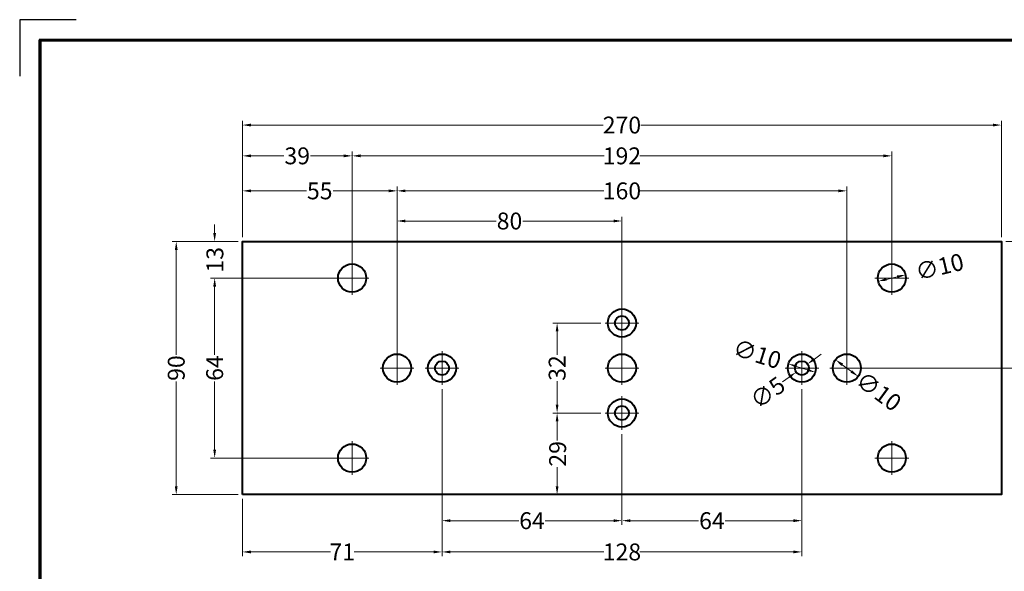
# Model space of a CAD drawing. Units: millimetres. Extents: x 0 to 7933, y -3520 to 1657.
# Drawn here: x 5504 to 5854, y -2453 to -2257 of the extents above; entities that cross this region are included whole.
import ezdxf

# ---------------------------------------------------------------- set-up
doc = ezdxf.new("R2010")
doc.units = ezdxf.units.MM
doc.header["$LTSCALE"] = 1.2
doc.linetypes.add('CENTER2', pattern=[28.575000000000003, 19.05, -3.175, 3.175, -3.175])
doc.layers.get('0').update_dxf_attribs({"lineweight": 40})
doc.layers.get('Defpoints').update_dxf_attribs({"color": 2})
for name, color, linetype, lineweight in [('Center', 6, 'CENTER2', 15), ('Dim', 5, 'Continuous', 15), ('Dim. overall', 1, 'Continuous', 20), ('khung cut ting list', 7, 'Continuous', 13)]:
    doc.layers.add(name, color=color, linetype=linetype, lineweight=lineweight)
doc.styles.get("Standard").update_dxf_attribs({"font": 'ARIALN.TTF'})
doc.dimstyles.new('D-06', dxfattribs={"dimtxt": 6, "dimasz": 3, "dimexe": 1.5, "dimexo": 1.5, "dimgap": 1.2, "dimtad": 0, "dimdsep": 46, "dimtxsty": 'Standard', "dimcen": 0, "dimclrd": 256, "dimclre": 256, "dimclrt": 256, "dimadec": 0, "dimazin": 2, "dimtfac": 1, "dimtofl": 0, "dimtmove": 2, "dimatfit": 0, "dimfxl": 0.1, "dimtolj": 1, "dimlwd": -1, "dimlwe": -1, "dimarcsym": 0})

# ---------------------------------------------------------------- blocks, each defined once
blk = doc.blocks.new('dgd53455')
at = {"ltscale": 1.2}
blk.add_lwpolyline([(-45.00000000000045, 134.9999999999973), (44.99999999999955, 134.9999999999973), (44.99999999999955, -135.0000000000036), (-45.00000000000045, -135.0000000000036)], close=True, dxfattribs=at)
for centre, radius in [((-32.00000000000045, 95.99999999999727), 5), ((31.99999999999955, 95.99999999999727), 5), ((-4.547473508864641e-13, 79.99999999999727), 4.999999999996817), ((-4.547473508864641e-13, 63.99999999999727), 5), ((-4.547473508864641e-13, 63.99999999999727), 2.5), ((-15.98216147831818, -9.094947017729282e-12), 5), ((-4.547473508864641e-13, -3.637978807091713e-12), 5), ((16.01783852168182, -2.728484105318785e-12), 5), ((-15.98216147831818, -9.094947017729282e-12), 2.5), ((16.01783852168182, -2.728484105318785e-12), 2.5), ((-4.547473508864641e-13, -64.00000000000364), 5), ((-4.547473508864641e-13, -64.00000000000364), 2.5), ((-4.547473508864641e-13, -80.00000000000364), 4.999999999998636), ((-32.00000000000045, -96.00000000000364), 5), ((31.99999999999955, -96.00000000000364), 5)]:
    blk.add_circle(centre, radius, dxfattribs=at)
at = {"layer": 'Center', "ltscale": 1.2}
for points in [[(-32.00000000000045, 89.99999999999636), (-32.00000000000045, 101.9999999999973)], [(31.99999999999955, 89.99999999999636), (31.99999999999955, 101.9999999999973)], [(-38.00000000000045, 95.99999999999727), (-26.00000000000045, 95.99999999999727)], [(25.99999999999955, 95.99999999999727), (37.99999999999955, 95.99999999999727)], [(-4.547473508864641e-13, 73.99999999999636), (-4.547473508864641e-13, 85.99999999999727)], [(-6.000000000000455, 79.99999999999727), (5.999999999999545, 79.99999999999727)], [(-4.547473508864641e-13, 57.99999999999727), (-4.547473508864641e-13, 69.99999999999727)], [(-4.547473508864641e-13, 63.99999999999727), (-6.000000000000455, 63.99999999999727), (5.999999999999545, 63.99999999999727)], [(-15.98216147831818, -6.000000000009095), (-15.98216147831818, 5.999999999990905)], [(-4.547473508864641e-13, -6.000000000003638), (-4.547473508864641e-13, 5.999999999997272)], [(16.01783852168182, -6.000000000002728), (16.01783852168182, 5.999999999997272)], [(-21.98216147831818, -9.094947017729282e-12), (-9.982161478318176, -9.094947017729282e-12)], [(-6.000000000000455, -2.728484105318785e-12), (5.999999999999545, -2.728484105318785e-12)], [(10.01783852168182, -2.728484105318785e-12), (22.01783852168182, -2.728484105318785e-12)], [(-4.547473508864641e-13, -70.00000000000364), (-4.547473508864641e-13, -58.00000000000364)], [(-4.547473508864641e-13, -64.00000000000364), (-6.000000000000455, -64.00000000000364), (5.999999999999545, -64.00000000000364)], [(-4.547473508864641e-13, -86.00000000000455), (-4.547473508864641e-13, -74.00000000000364)], [(-6.000000000000455, -80.00000000000364), (5.999999999999545, -80.00000000000364)], [(-32.00000000000045, -102.0000000000045), (-32.00000000000045, -90.00000000000364)], [(31.99999999999955, -102.0000000000045), (31.99999999999955, -90.00000000000364)], [(-38.00000000000045, -96.00000000000364), (-26.00000000000045, -96.00000000000364)], [(25.99999999999955, -96.00000000000364), (37.99999999999955, -96.00000000000364)]]:
    blk.add_lwpolyline(points, dxfattribs=at)
blk = doc.blocks.new('*D315')
at = {"layer": 'Defpoints', "color": 0, "ltscale": 1.2, "transparency": 16777216}
for p in [(5852.77244588901, -2294.16365367626), (5582.772445889009, -2335.560186116991), (5852.77244588901, -2335.560186116991)]:
    blk.add_point(p, dxfattribs=at)
at = {"layer": 'Dim. overall', "ltscale": 1.2, "transparency": 16777216}
for p, q in [((5582.772445889009, -2334.060186116991), (5582.772445889009, -2292.66365367626)), ((5852.77244588901, -2334.060186116991), (5852.77244588901, -2292.66365367626)), ((5585.772445889009, -2294.16365367626), (5711.104505916295, -2294.16365367626)), ((5849.77244588901, -2294.16365367626), (5724.440385861724, -2294.16365367626))]:
    blk.add_line(p, q, dxfattribs=at)
for points in [[(5585.772445889009, -2293.66365367626), (5585.772445889009, -2294.66365367626), (5582.772445889009, -2294.16365367626)], [(5849.77244588901, -2293.66365367626), (5849.77244588901, -2294.66365367626), (5852.77244588901, -2294.16365367626)]]:
    blk.add_solid(points, dxfattribs=at)
at = {"layer": 'Dim. overall', "ltscale": 1.2, "transparency": 16777216, "insert": (5717.77244588901, -2294.16365367626), "char_height": 6, "attachment_point": 5}
blk.add_mtext('\\A1;270', dxfattribs=at)
blk = doc.blocks.new('*D316')
at = {"layer": 'Defpoints', "color": 0, "ltscale": 1.2, "transparency": 16777216}
for p in [(5621.772445889009, -2305.11043991215), (5582.772445889009, -2335.560186116991), (5621.772445889009, -2348.560186116991)]:
    blk.add_point(p, dxfattribs=at)
at = {"layer": 'Dim', "ltscale": 1.2, "transparency": 16777216}
for p, q in [((5582.772445889009, -2334.060186116991), (5582.772445889009, -2303.61043991215)), ((5621.772445889009, -2347.060186116991), (5621.772445889009, -2303.61043991215)), ((5585.772445889009, -2305.11043991215), (5597.542432246444, -2305.11043991215)), ((5618.772445889009, -2305.11043991215), (5607.002459531574, -2305.11043991215))]:
    blk.add_line(p, q, dxfattribs=at)
for points in [[(5585.772445889009, -2304.61043991215), (5585.772445889009, -2305.61043991215), (5582.772445889009, -2305.11043991215)], [(5618.772445889009, -2304.61043991215), (5618.772445889009, -2305.61043991215), (5621.772445889009, -2305.11043991215)]]:
    blk.add_solid(points, dxfattribs=at)
at = {"layer": 'Dim', "ltscale": 1.2, "transparency": 16777216, "insert": (5602.272445889009, -2305.11043991215), "char_height": 6, "attachment_point": 5}
blk.add_mtext('\\A1;39', dxfattribs=at)
blk = doc.blocks.new('*D317')
at = {"layer": 'Defpoints', "color": 0, "ltscale": 1.2, "transparency": 16777216}
for p in [(5813.77244588901, -2305.11043991215), (5621.772445889009, -2348.560186116991), (5813.77244588901, -2348.560186116991)]:
    blk.add_point(p, dxfattribs=at)
at = {"layer": 'Dim', "ltscale": 1.2, "transparency": 16777216}
for p, q in [((5621.772445889009, -2347.060186116991), (5621.772445889009, -2303.61043991215)), ((5813.77244588901, -2347.060186116991), (5813.77244588901, -2303.61043991215)), ((5624.772445889009, -2305.11043991215), (5711.38895339242, -2305.11043991215)), ((5810.77244588901, -2305.11043991215), (5724.155938385599, -2305.11043991215))]:
    blk.add_line(p, q, dxfattribs=at)
for points in [[(5624.772445889009, -2304.61043991215), (5624.772445889009, -2305.61043991215), (5621.772445889009, -2305.11043991215)], [(5810.77244588901, -2304.61043991215), (5810.77244588901, -2305.61043991215), (5813.77244588901, -2305.11043991215)]]:
    blk.add_solid(points, dxfattribs=at)
at = {"layer": 'Dim', "ltscale": 1.2, "transparency": 16777216, "insert": (5717.77244588901, -2305.11043991215), "char_height": 6, "attachment_point": 5}
blk.add_mtext('\\A1;192', dxfattribs=at)
blk = doc.blocks.new('*D318')
at = {"layer": 'Defpoints', "color": 0, "ltscale": 1.2, "transparency": 16777216}
for p in [(5582.772445889011, -2335.560186116992), (5572.894958990107, -2348.560186116992), (5621.772445889011, -2348.560186116992)]:
    blk.add_point(p, dxfattribs=at)
at = {"layer": 'Dim', "ltscale": 1.2, "transparency": 16777216}
for p, q in [((5572.894958990107, -2332.560186116992), (5572.894958990107, -2329.560186116992)), ((5581.272445889011, -2335.560186116992), (5571.394958990107, -2335.560186116992)), ((5620.272445889011, -2348.560186116992), (5571.394958990107, -2348.560186116992)), ((5572.894958990107, -2351.560186116992), (5572.894958990107, -2354.560186116992))]:
    blk.add_line(p, q, dxfattribs=at)
for points in [[(5572.394958990107, -2332.560186116992), (5573.394958990107, -2332.560186116992), (5572.894958990107, -2335.560186116992)], [(5572.394958990107, -2351.560186116992), (5573.394958990107, -2351.560186116992), (5572.894958990107, -2348.560186116992)]]:
    blk.add_solid(points, dxfattribs=at)
at = {"layer": 'Dim', "ltscale": 1.2, "transparency": 16777216, "insert": (5572.985065623525, -2342.060186116993), "char_height": 6, "attachment_point": 5, "rotation": 90}
blk.add_mtext('\\A1;13', dxfattribs=at)
blk = doc.blocks.new('*D319')
at = {"layer": 'Defpoints', "color": 0, "ltscale": 1.2, "transparency": 16777216}
for p in [(5621.772445889011, -2348.560186116992), (5572.894958990109, -2412.560186116992), (5621.772445889011, -2412.560186116992)]:
    blk.add_point(p, dxfattribs=at)
at = {"layer": 'Dim', "ltscale": 1.2, "transparency": 16777216}
for p, q in [((5620.272445889011, -2348.560186116992), (5571.394958990109, -2348.560186116992)), ((5572.894958990109, -2351.560186116992), (5572.894958990109, -2375.830172474427)), ((5572.894958990109, -2409.560186116992), (5572.894958990109, -2385.290199759557)), ((5620.272445889011, -2412.560186116992), (5571.394958990109, -2412.560186116992))]:
    blk.add_line(p, q, dxfattribs=at)
for points in [[(5572.394958990109, -2351.560186116992), (5573.394958990109, -2351.560186116992), (5572.894958990109, -2348.560186116992)], [(5572.394958990109, -2409.560186116992), (5573.394958990109, -2409.560186116992), (5572.894958990109, -2412.560186116992)]]:
    blk.add_solid(points, dxfattribs=at)
at = {"layer": 'Dim', "ltscale": 1.2, "transparency": 16777216, "insert": (5572.894958990107, -2380.560186116993), "char_height": 6, "attachment_point": 5, "rotation": 90}
blk.add_mtext('\\A1;64', dxfattribs=at)
blk = doc.blocks.new('*D320')
at = {"layer": 'Defpoints', "color": 0, "ltscale": 1.2, "transparency": 16777216}
for p in [(5637.772445889009, -2317.558807326099), (5582.772445889009, -2335.560186116991), (5637.772445889009, -2380.560186116991)]:
    blk.add_point(p, dxfattribs=at)
at = {"layer": 'Dim', "ltscale": 1.2, "transparency": 16777216}
for p, q in [((5582.772445889009, -2334.060186116991), (5582.772445889009, -2316.058807326099)), ((5585.772445889009, -2317.558807326099), (5605.530153938122, -2317.558807326099)), ((5634.772445889009, -2317.558807326099), (5615.014737839896, -2317.558807326099)), ((5637.772445889009, -2379.060186116991), (5637.772445889009, -2316.058807326099))]:
    blk.add_line(p, q, dxfattribs=at)
for points in [[(5585.772445889009, -2317.058807326099), (5585.772445889009, -2318.058807326099), (5582.772445889009, -2317.558807326099)], [(5634.772445889009, -2317.058807326099), (5634.772445889009, -2318.058807326099), (5637.772445889009, -2317.558807326099)]]:
    blk.add_solid(points, dxfattribs=at)
at = {"layer": 'Dim', "ltscale": 1.2, "transparency": 16777216, "insert": (5610.272445889009, -2317.558807326099), "char_height": 6, "attachment_point": 5}
blk.add_mtext('\\A1;55', dxfattribs=at)
blk = doc.blocks.new('*D321')
at = {"layer": 'Defpoints', "color": 0, "ltscale": 1.2, "transparency": 16777216}
for p in [(5797.77244588901, -2317.558807326099), (5637.772445889009, -2380.560186116991), (5797.77244588901, -2380.560186116991)]:
    blk.add_point(p, dxfattribs=at)
at = {"layer": 'Dim', "ltscale": 1.2, "transparency": 16777216}
for p, q in [((5637.772445889009, -2379.060186116991), (5637.772445889009, -2316.058807326099)), ((5640.772445889009, -2317.558807326099), (5711.376675084099, -2317.558807326099)), ((5794.77244588901, -2317.558807326099), (5724.168216693921, -2317.558807326099)), ((5797.77244588901, -2379.060186116991), (5797.77244588901, -2316.058807326099))]:
    blk.add_line(p, q, dxfattribs=at)
for points in [[(5640.772445889009, -2317.058807326099), (5640.772445889009, -2318.058807326099), (5637.772445889009, -2317.558807326099)], [(5794.77244588901, -2317.058807326099), (5794.77244588901, -2318.058807326099), (5797.77244588901, -2317.558807326099)]]:
    blk.add_solid(points, dxfattribs=at)
at = {"layer": 'Dim', "ltscale": 1.2, "transparency": 16777216, "insert": (5717.77244588901, -2317.558807326099), "char_height": 6, "attachment_point": 5}
blk.add_mtext('\\A1;160', dxfattribs=at)
blk = doc.blocks.new('*D322')
at = {"layer": 'Defpoints', "color": 0, "ltscale": 1.2, "transparency": 16777216}
for p in [(5852.772445889012, -2335.560186116992), (5797.772445889012, -2380.560186116992), (5865.784101024993, -2380.560186116992)]:
    blk.add_point(p, dxfattribs=at)
at = {"layer": 'Dim', "ltscale": 1.2, "transparency": 16777216}
for p, q in [((5854.272445889012, -2335.560186116992), (5867.284101024993, -2335.560186116992)), ((5865.784101024993, -2338.560186116992), (5865.784101024993, -2353.21966769953)), ((5865.784101024993, -2377.560186116992), (5865.784101024993, -2362.900704534455)), ((5799.272445889012, -2380.560186116992), (5867.284101024993, -2380.560186116992))]:
    blk.add_line(p, q, dxfattribs=at)
for points in [[(5865.284101024993, -2338.560186116992), (5866.284101024993, -2338.560186116992), (5865.784101024993, -2335.560186116992)], [(5865.284101024993, -2377.560186116992), (5866.284101024993, -2377.560186116992), (5865.784101024993, -2380.560186116992)]]:
    blk.add_solid(points, dxfattribs=at)
at = {"layer": 'Dim', "ltscale": 1.2, "transparency": 16777216, "insert": (5865.784101024991, -2358.060186116993), "char_height": 6, "attachment_point": 5, "rotation": 90}
blk.add_mtext('\\A1;45', dxfattribs=at)
blk = doc.blocks.new('*D323')
at = {"layer": 'Defpoints', "color": 0, "ltscale": 1.2, "transparency": 16777216}
for p in [(5717.77244588901, -2328.275638312654), (5637.772445889009, -2380.560186116991), (5717.77244588901, -2380.560186116991)]:
    blk.add_point(p, dxfattribs=at)
at = {"layer": 'Dim', "ltscale": 1.2, "transparency": 16777216}
for p, q in [((5637.772445889009, -2379.060186116991), (5637.772445889009, -2326.775638312654)), ((5640.772445889009, -2328.275638312654), (5673.056756939487, -2328.275638312654)), ((5714.77244588901, -2328.275638312654), (5682.488134838532, -2328.275638312654)), ((5717.77244588901, -2379.060186116991), (5717.77244588901, -2326.775638312654))]:
    blk.add_line(p, q, dxfattribs=at)
for points in [[(5640.772445889009, -2327.775638312654), (5640.772445889009, -2328.775638312654), (5637.772445889009, -2328.275638312654)], [(5714.77244588901, -2327.775638312654), (5714.77244588901, -2328.775638312654), (5717.77244588901, -2328.275638312654)]]:
    blk.add_solid(points, dxfattribs=at)
at = {"layer": 'Dim', "ltscale": 1.2, "transparency": 16777216, "insert": (5677.77244588901, -2328.275638312654), "char_height": 6, "attachment_point": 5}
blk.add_mtext('\\A1;80', dxfattribs=at)
blk = doc.blocks.new('*D324')
at = {"layer": 'Defpoints', "color": 0, "ltscale": 1.2, "transparency": 16777216}
for p in [(5653.772445889009, -2386.560186116991), (5582.772445889009, -2425.560186116991), (5653.772445889009, -2445.928704243259)]:
    blk.add_point(p, dxfattribs=at)
at = {"layer": 'Dim', "ltscale": 1.2, "transparency": 16777216}
for p, q in [((5653.772445889009, -2388.060186116991), (5653.772445889009, -2447.428704243259)), ((5582.772445889009, -2427.060186116991), (5582.772445889009, -2447.428704243259)), ((5585.772445889009, -2445.928704243259), (5614.043796502924, -2445.928704243259)), ((5650.772445889009, -2445.928704243259), (5622.501095275094, -2445.928704243259))]:
    blk.add_line(p, q, dxfattribs=at)
for points in [[(5585.772445889009, -2445.428704243259), (5585.772445889009, -2446.428704243259), (5582.772445889009, -2445.928704243259)], [(5650.772445889009, -2445.428704243259), (5650.772445889009, -2446.428704243259), (5653.772445889009, -2445.928704243259)]]:
    blk.add_solid(points, dxfattribs=at)
at = {"layer": 'Dim', "ltscale": 1.2, "transparency": 16777216, "insert": (5618.272445889009, -2445.928704243259), "char_height": 6, "attachment_point": 5}
blk.add_mtext('\\A1;71', dxfattribs=at)
blk = doc.blocks.new('*D325')
at = {"layer": 'Defpoints', "color": 0, "ltscale": 1.2, "transparency": 16777216}
for p in [(5653.772445889009, -2386.560186116991), (5717.772445889015, -2402.542347595309), (5717.772445889015, -2434.813758095555)]:
    blk.add_point(p, dxfattribs=at)
at = {"layer": 'Dim', "ltscale": 1.2, "transparency": 16777216}
for p, q in [((5653.772445889009, -2388.060186116991), (5653.772445889009, -2436.313758095555)), ((5717.772445889015, -2404.042347595309), (5717.772445889015, -2436.313758095555)), ((5656.772445889009, -2434.813758095555), (5681.042432246447, -2434.813758095555)), ((5714.772445889015, -2434.813758095555), (5690.502459531576, -2434.813758095555))]:
    blk.add_line(p, q, dxfattribs=at)
for points in [[(5656.772445889009, -2434.313758095555), (5656.772445889009, -2435.313758095555), (5653.772445889009, -2434.813758095555)], [(5714.772445889015, -2434.313758095555), (5714.772445889015, -2435.313758095555), (5717.772445889015, -2434.813758095555)]]:
    blk.add_solid(points, dxfattribs=at)
at = {"layer": 'Dim', "ltscale": 1.2, "transparency": 16777216, "insert": (5685.772445889012, -2434.813758095555), "char_height": 6, "attachment_point": 5}
blk.add_mtext('\\A1;64', dxfattribs=at)
blk = doc.blocks.new('*D326')
at = {"layer": 'Defpoints', "color": 0, "ltscale": 1.2, "transparency": 16777216}
for p in [(5781.77244588901, -2386.560186116991), (5717.772445889015, -2402.542347595309), (5781.77244588901, -2434.813758095555)]:
    blk.add_point(p, dxfattribs=at)
at = {"layer": 'Dim', "ltscale": 1.2, "transparency": 16777216}
for p, q in [((5781.77244588901, -2388.060186116991), (5781.77244588901, -2436.313758095555)), ((5717.772445889015, -2404.042347595309), (5717.772445889015, -2436.313758095555)), ((5720.772445889015, -2434.813758095555), (5745.042432246448, -2434.813758095555)), ((5778.77244588901, -2434.813758095555), (5754.502459531577, -2434.813758095555))]:
    blk.add_line(p, q, dxfattribs=at)
for points in [[(5720.772445889015, -2434.313758095555), (5720.772445889015, -2435.313758095555), (5717.772445889015, -2434.813758095555)], [(5778.77244588901, -2434.313758095555), (5778.77244588901, -2435.313758095555), (5781.77244588901, -2434.813758095555)]]:
    blk.add_solid(points, dxfattribs=at)
at = {"layer": 'Dim', "ltscale": 1.2, "transparency": 16777216, "insert": (5749.772445889012, -2434.813758095555), "char_height": 6, "attachment_point": 5}
blk.add_mtext('\\A1;64', dxfattribs=at)
blk = doc.blocks.new('*D327')
at = {"layer": 'Defpoints', "color": 0, "ltscale": 1.2, "transparency": 16777216}
for p in [(5653.772445889009, -2386.560186116991), (5781.77244588901, -2386.560186116991), (5781.77244588901, -2445.928704243259)]:
    blk.add_point(p, dxfattribs=at)
at = {"layer": 'Dim', "ltscale": 1.2, "transparency": 16777216}
for p, q in [((5653.772445889009, -2388.060186116991), (5653.772445889009, -2447.428704243259)), ((5781.77244588901, -2388.060186116991), (5781.77244588901, -2447.428704243259)), ((5656.772445889009, -2445.928704243259), (5711.362350391056, -2445.928704243259)), ((5778.77244588901, -2445.928704243259), (5724.182541386964, -2445.928704243259))]:
    blk.add_line(p, q, dxfattribs=at)
for points in [[(5656.772445889009, -2445.428704243259), (5656.772445889009, -2446.428704243259), (5653.772445889009, -2445.928704243259)], [(5778.77244588901, -2445.428704243259), (5778.77244588901, -2446.428704243259), (5781.77244588901, -2445.928704243259)]]:
    blk.add_solid(points, dxfattribs=at)
at = {"layer": 'Dim', "ltscale": 1.2, "transparency": 16777216, "insert": (5717.77244588901, -2445.928704243259), "char_height": 6, "attachment_point": 5}
blk.add_mtext('\\A1;128', dxfattribs=at)
blk = doc.blocks.new('*D328')
at = {"layer": 'Defpoints', "color": 0, "ltscale": 1.2, "transparency": 16777216}
for p in [(5711.772445889011, -2364.54234759531), (5694.712967170331, -2396.54234759531), (5711.772445889011, -2396.54234759531)]:
    blk.add_point(p, dxfattribs=at)
at = {"layer": 'Dim', "ltscale": 1.2, "transparency": 16777216}
for p, q in [((5710.272445889011, -2364.54234759531), (5693.212967170331, -2364.54234759531)), ((5694.712967170331, -2367.54234759531), (5694.712967170331, -2375.838936954109)), ((5694.712967170331, -2393.54234759531), (5694.712967170331, -2385.24575823651)), ((5710.272445889011, -2396.54234759531), (5693.212967170331, -2396.54234759531))]:
    blk.add_line(p, q, dxfattribs=at)
for points in [[(5694.212967170331, -2367.54234759531), (5695.212967170331, -2367.54234759531), (5694.712967170331, -2364.54234759531)], [(5694.212967170331, -2393.54234759531), (5695.212967170331, -2393.54234759531), (5694.712967170331, -2396.54234759531)]]:
    blk.add_solid(points, dxfattribs=at)
at = {"layer": 'Dim', "ltscale": 1.2, "transparency": 16777216, "insert": (5694.712967170329, -2380.542347595311), "char_height": 6, "attachment_point": 5, "rotation": 90}
blk.add_mtext('\\A1;32', dxfattribs=at)
blk = doc.blocks.new('*D329')
at = {"layer": 'Defpoints', "color": 0, "ltscale": 1.2, "transparency": 16777216}
for p in [(5711.772445889017, -2396.54234759531), (5694.712967170346, -2425.560186116992), (5717.772445889017, -2425.560186116992)]:
    blk.add_point(p, dxfattribs=at)
at = {"layer": 'Dim', "ltscale": 1.2, "transparency": 16777216}
for p, q in [((5710.272445889017, -2396.54234759531), (5693.212967170346, -2396.54234759531)), ((5694.712967170346, -2399.54234759531), (5694.712967170346, -2406.28032551918)), ((5694.712967170346, -2422.560186116992), (5694.712967170346, -2415.822208193122)), ((5716.272445889017, -2425.560186116992), (5693.212967170346, -2425.560186116992))]:
    blk.add_line(p, q, dxfattribs=at)
for points in [[(5694.212967170346, -2399.54234759531), (5695.212967170346, -2399.54234759531), (5694.712967170346, -2396.54234759531)], [(5694.212967170346, -2422.560186116992), (5695.212967170346, -2422.560186116992), (5694.712967170346, -2425.560186116992)]]:
    blk.add_solid(points, dxfattribs=at)
at = {"layer": 'Dim', "ltscale": 1.2, "transparency": 16777216, "insert": (5694.887625915708, -2411.051266856152), "char_height": 6, "attachment_point": 5, "rotation": 90}
blk.add_mtext('\\A1;29', dxfattribs=at)
blk = doc.blocks.new('*D330')
at = {"layer": 'Defpoints', "color": 0, "ltscale": 1.2, "transparency": 16777216}
for p in [(5808.906736794366, -2349.711218265231), (5818.638154983655, -2347.409153968752)]:
    blk.add_point(p, dxfattribs=at)
at = {"layer": 'Dim', "ltscale": 1.2, "transparency": 16777216}
blk.add_line((5811.826162251154, -2349.020598976287), (5815.718729526868, -2348.099773257696), dxfattribs=at)
for points in [[(5811.71105903633, -2348.534028066822), (5811.941265465977, -2349.507169885752), (5808.906736794366, -2349.711218265231)], [(5815.603626312044, -2347.613202348231), (5815.833832741691, -2348.58634416716), (5818.638154983655, -2347.409153968752)]]:
    blk.add_solid(points, dxfattribs=at)
at = {"layer": 'Dim', "ltscale": 1.2, "transparency": 16777216, "insert": (5830.751415684394, -2344.543641005409), "char_height": 6, "attachment_point": 5, "rotation": 13.30922542379787}
blk.add_mtext('\\A1;∅10', dxfattribs=at)
blk = doc.blocks.new('*D331')
at = {"layer": 'Defpoints', "color": 0, "ltscale": 1.2, "transparency": 16777216}
for p in [(5793.736856228886, -2377.608234881777), (5801.808035549136, -2383.512137352203)]:
    blk.add_point(p, dxfattribs=at)
at = {"layer": 'Dim', "ltscale": 1.2, "transparency": 16777216}
blk.add_line((5796.158210024961, -2379.379405622905), (5799.38668175306, -2381.740966611075), dxfattribs=at)
for points in [[(5796.453405148482, -2378.975846656893), (5795.863014901439, -2379.782964588918), (5793.736856228886, -2377.608234881777)], [(5799.681876876582, -2381.337407645063), (5799.091486629539, -2382.144525577088), (5801.808035549136, -2383.512137352203)]]:
    blk.add_solid(points, dxfattribs=at)
at = {"layer": 'Dim', "ltscale": 1.2, "transparency": 16777216, "insert": (5809.100014338243, -2388.846070582916), "char_height": 6, "attachment_point": 5, "rotation": 323.8152937936645}
blk.add_mtext('\\A1;∅10', dxfattribs=at)
blk = doc.blocks.new('*D332')
at = {"layer": 'Defpoints', "color": 0, "ltscale": 1.2, "transparency": 16777216}
for p in [(5777.002014944399, -2379.062525073005), (5786.542876833624, -2382.057847160977)]:
    blk.add_point(p, dxfattribs=at)
at = {"layer": 'Dim', "ltscale": 1.2, "transparency": 16777216}
blk.add_line((5783.680618266856, -2381.159250534586), (5779.864273511167, -2379.961121699397), dxfattribs=at)
for points in [[(5780.014039615566, -2379.484078604935), (5779.714507406768, -2380.438164793858), (5777.002014944399, -2379.062525073005)], [(5783.830384371255, -2380.682207440124), (5783.530852162457, -2381.636293629047), (5786.542876833624, -2382.057847160977)]]:
    blk.add_solid(points, dxfattribs=at)
at = {"layer": 'Dim', "ltscale": 1.2, "transparency": 16777216, "insert": (5765.895489437262, -2375.575668061718), "char_height": 6, "attachment_point": 5, "rotation": 342.5704913253423}
blk.add_mtext('\\A1;∅10', dxfattribs=at)
blk = doc.blocks.new('*D333')
at = {"layer": 'Defpoints', "color": 0, "ltscale": 1.2, "transparency": 16777216}
for p in [(5783.805305376813, -2379.105028976732), (5779.739586401207, -2382.015343257251)]:
    blk.add_point(p, dxfattribs=at)
at = {"layer": 'Dim', "ltscale": 1.2, "transparency": 16777216}
for p, q in [((5786.244736762177, -2377.35884040842), (5788.684168147542, -2375.612651840109)), ((5777.300155015842, -2383.761531825561), (5774.860723630479, -2385.507720393872))]:
    blk.add_line(p, q, dxfattribs=at)
for points in [[(5785.953705334125, -2376.95226851086), (5786.535768190229, -2377.765412305981), (5783.805305376813, -2379.105028976732)], [(5777.009123587792, -2383.354959928001), (5777.591186443895, -2384.168103723123), (5779.739586401207, -2382.015343257251)]]:
    blk.add_solid(points, dxfattribs=at)
at = {"layer": 'Dim', "ltscale": 1.2, "transparency": 16777216, "insert": (5769.607423542311, -2389.268126451986), "char_height": 6, "attachment_point": 5, "rotation": 35.59576412841072}
blk.add_mtext('\\A1;∅5', dxfattribs=at)
blk = doc.blocks.new('*D335')
at = {"layer": 'Defpoints', "color": 0, "ltscale": 1.2, "transparency": 16777216}
for p in [(5559.225364687461, -2335.560186116992), (5582.772445889011, -2335.560186116992), (5582.772445889011, -2425.560186116992)]:
    blk.add_point(p, dxfattribs=at)
at = {"layer": 'Dim. overall', "ltscale": 1.2, "transparency": 16777216}
for p, q in [((5581.272445889011, -2335.560186116992), (5557.725364687461, -2335.560186116992)), ((5559.225364687461, -2338.560186116992), (5559.225364687461, -2375.844497167469)), ((5559.225364687461, -2422.560186116992), (5559.225364687461, -2385.275875066515)), ((5581.272445889011, -2425.560186116992), (5557.725364687461, -2425.560186116992))]:
    blk.add_line(p, q, dxfattribs=at)
for points in [[(5558.725364687461, -2338.560186116992), (5559.725364687461, -2338.560186116992), (5559.225364687461, -2335.560186116992)], [(5558.725364687461, -2422.560186116992), (5559.725364687461, -2422.560186116992), (5559.225364687461, -2425.560186116992)]]:
    blk.add_solid(points, dxfattribs=at)
at = {"layer": 'Dim. overall', "ltscale": 1.2, "transparency": 16777216, "insert": (5559.22536468746, -2380.560186116993), "char_height": 6, "attachment_point": 5, "rotation": 90}
blk.add_mtext('\\A1;90', dxfattribs=at)
blk = doc.blocks.new('khung chuan a4')
at = {"const_width": 0.5877194598897505}
blk.add_lwpolyline([(4.930555555540195, 4.930555555527008), (287.9444444444298, 4.930555555527008), (287.9444444444298, 202.1527777777519), (4.930555555540195, 202.1527777777519)], close=True, dxfattribs=at)
blk.add_lwpolyline([(4.636781501794758, 202.3400773331532), (4.636781501794758, 4.930555555527008), (287.9444444444298, 4.930555555527008), (287.9444444444298, 202.3400773331532)], close=True)
at = {"layer": 'Defpoints', "color": 2}
blk.add_lwpolyline([(13.38462139974854, 207.0833333333412), (0, 207.0833333333412), (0, 193.6987119335881)], dxfattribs=at)
at = {"layer": 'khung cut ting list'}
blk.add_lwpolyline([(4.930555555555657, 4.930555555558385), (287.9444444444443, 4.930555555558385), (287.9444444444443, 202.1527777777865), (4.930555555555657, 202.1527777777865)], close=True, dxfattribs=at)
blk = doc.blocks.new('A4-1')
blk.add_blockref('khung chuan a4', (0, 0))

msp = doc.modelspace()

# ---------------------------------------------------------------- block references
at = {"xscale": 1.5, "yscale": 1.5, "zscale": 1.5}
msp.add_blockref('A4-1', (5503.542625847833, -2567.331413416322), dxfattribs=at)
at = {"rotation": 90}
msp.add_blockref('dgd53455', (5717.772445889006, -2380.560186116991), dxfattribs=at)

# ---------------------------------------------------------------- dimensions: what is measured, and where the dimension line sits
at = {"layer": 'Dim', "ltscale": 1.2}
for base, p1, p2, picture, middle in [((5621.772445889009, -2305.11043991215), (5582.772445889009, -2335.560186116991), (5621.772445889009, -2348.560186116991), '*D316', (5602.272445889009, -2305.11043991215)), ((5813.77244588901, -2305.11043991215), (5621.772445889009, -2348.560186116991), (5813.77244588901, -2348.560186116991), '*D317', (5717.77244588901, -2305.11043991215)), ((5637.772445889009, -2317.558807326099), (5582.772445889009, -2335.560186116991), (5637.772445889009, -2380.560186116991), '*D320', (5610.272445889009, -2317.558807326099)), ((5797.77244588901, -2317.558807326099), (5637.772445889009, -2380.560186116991), (5797.77244588901, -2380.560186116991), '*D321', (5717.77244588901, -2317.558807326099)), ((5717.77244588901, -2328.275638312654), (5637.772445889009, -2380.560186116991), (5717.77244588901, -2380.560186116991), '*D323', (5677.77244588901, -2328.275638312654)), ((5653.772445889009, -2445.928704243259), (5582.772445889009, -2425.560186116991), (5653.772445889009, -2386.560186116991), '*D324', (5618.272445889009, -2445.928704243259)), ((5717.772445889015, -2434.813758095555), (5653.772445889009, -2386.560186116991), (5717.772445889015, -2402.542347595309), '*D325', (5685.772445889012, -2434.813758095555)), ((5781.77244588901, -2445.928704243259), (5653.772445889009, -2386.560186116991), (5781.77244588901, -2386.560186116991), '*D327', (5717.77244588901, -2445.928704243259)), ((5781.77244588901, -2434.813758095555), (5717.772445889015, -2402.542347595309), (5781.77244588901, -2386.560186116991), '*D326', (5749.772445889012, -2434.813758095555))]:
    dim = msp.add_linear_dim(base=base, p1=p1, p2=p2, dimstyle='D-06', dxfattribs=at)
    dim.commit()
    dim.dimension.update_dxf_attribs({"geometry": picture, "text_midpoint": middle})
dim = msp.add_linear_dim(base=(5572.894958990107, -2348.560186116992), p1=(5582.772445889009, -2335.560186116991), p2=(5621.772445889009, -2348.560186116991), angle=90, dimstyle='D-06', dxfattribs=at)
dim.commit()
dim.dimension.update_dxf_attribs({"geometry": '*D318', "text_midpoint": (5572.985065623525, -2342.060186116993), "dimtype": 160})
for base, p1, p2, picture, middle in [((5865.784101024993, -2380.560186116992), (5852.77244588901, -2335.560186116991), (5797.77244588901, -2380.560186116991), '*D322', (5865.784101024991, -2358.060186116993)), ((5572.894958990109, -2412.560186116992), (5621.772445889009, -2348.560186116991), (5621.772445889009, -2412.560186116991), '*D319', (5572.894958990107, -2380.560186116993)), ((5694.712967170331, -2396.54234759531), (5711.772445889009, -2364.542347595309), (5711.772445889009, -2396.542347595309), '*D328', (5694.712967170329, -2380.542347595311))]:
    dim = msp.add_linear_dim(base=base, p1=p1, p2=p2, angle=90, dimstyle='D-06', dxfattribs=at)
    dim.commit()
    dim.dimension.update_dxf_attribs({"geometry": picture, "text_midpoint": middle})
for p1, p2, picture, middle in [((5808.906736794366, -2349.711218265231), (5818.638154983655, -2347.409153968752), '*D330', (5830.751415684394, -2344.543641005409)), ((5786.542876833624, -2382.057847160977), (5777.002014944399, -2379.062525073005), '*D332', (5765.895489437262, -2375.575668061718)), ((5783.805305376813, -2379.105028976732), (5779.739586401207, -2382.015343257251), '*D333', (5769.607423542311, -2389.268126451986)), ((5793.736856228886, -2377.608234881777), (5801.808035549136, -2383.512137352203), '*D331', (5809.100014338243, -2388.846070582916))]:
    dim = msp.add_diameter_dim_2p(p1=p1, p2=p2, dimstyle='D-06', dxfattribs=at)
    dim.commit()
    dim.dimension.update_dxf_attribs({"geometry": picture, "text_midpoint": middle, "dimtype": 163})
dim = msp.add_linear_dim(base=(5694.712967170346, -2425.560186116992), p1=(5711.772445889015, -2396.542347595309), p2=(5717.772445889015, -2425.560186116991), angle=90, dimstyle='D-06', override={"dimdec": 0}, dxfattribs=at)
dim.commit()
dim.dimension.update_dxf_attribs({"geometry": '*D329', "text_midpoint": (5694.887625915708, -2411.051266856152), "dimtype": 160})
at = {"layer": 'Dim. overall', "ltscale": 1.2}
dim = msp.add_linear_dim(base=(5852.77244588901, -2294.16365367626), p1=(5582.772445889009, -2335.560186116991), p2=(5852.77244588901, -2335.560186116991), dimstyle='D-06', dxfattribs=at)
dim.commit()
dim.dimension.update_dxf_attribs({"geometry": '*D315', "text_midpoint": (5717.77244588901, -2294.16365367626)})
dim = msp.add_linear_dim(base=(5559.225364687461, -2335.560186116992), p1=(5582.772445889009, -2425.560186116991), p2=(5582.772445889009, -2335.560186116991), angle=90, dimstyle='D-06', dxfattribs=at)
dim.commit()
dim.dimension.update_dxf_attribs({"geometry": '*D335', "text_midpoint": (5559.22536468746, -2380.560186116993)})

doc.saveas('drawing.dxf')
